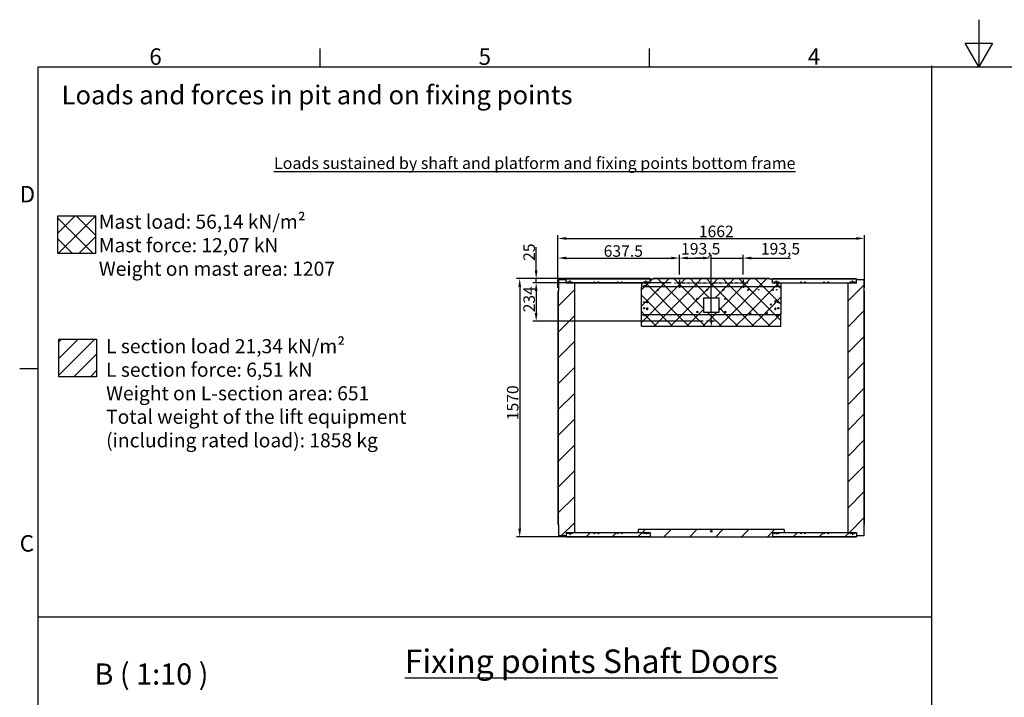
# Model space of a CAD drawing. Extents: x 5 to 3075, y 5 to 302.
# Drawn here: x 1071 to 1280, y 158 to 302 of the extents above; entities that cross this region are included whole.
import ezdxf

# ---------------------------------------------------------------- set-up
doc = ezdxf.new("R2010")
doc.units = 0
doc.header["$LTSCALE"] = 0.5
doc.header["$MEASUREMENT"] = 0
doc.linetypes.add('CHAIN', pattern=[0.3543, 0.2362, -0.0295, 0.0591, -0.0295])
doc.layers.get('0').update_dxf_attribs({"linetype": 'CONTINUOUS'})
doc.layers.get('DEFPOINTS').update_dxf_attribs({"linetype": 'CONTINUOUS'})
for name, color, linetype in [('AM_8', 1, 'CONTINUOUS'), ('CENTER MARK(CIBES)', 7, 'CONTINUOUS'), ('CENTERLINE(CIBES)', 7, 'CONTINUOUS'), ('DIMENSIONS(CIBES)', 7, 'CONTINUOUS'), ('SYMBOLS(CIBES)', 7, 'CONTINUOUS'), ('VISIBLE EDGES(CIBES)', 7, 'CONTINUOUS')]:
    doc.layers.add(name, color=color, linetype=linetype)
doc.styles.add('LD', font='ARIALUNI.TTF')
doc.styles.add('MÅTT', font='txt', dxfattribs={"height": 0.2})
doc.styles.get("Standard").update_dxf_attribs({"font": 'ARIALUNI.TTF'})
doc.dimstyles.new('CIBES', dxfattribs={"dimscale": 7, "dimtxt": 3.5, "dimasz": 2.5, "dimexe": 2, "dimexo": 2, "dimgap": 0.762, "dimtad": 1, "dimdec": 1, "dimrnd": 1e-08, "dimtxsty": 'MÅTT', "dimcen": 0.09, "dimdle": 12, "dimclrd": 7, "dimclre": 7, "dimclrt": 7, "dimadec": 0, "dimazin": 2, "dimtfac": 1, "dimtmove": 0, "dimatfit": 3, "dimfxl": 1, "dimtolj": 1, "dimtzin": 0, "dimlwd": 25, "dimlwe": 25, "dimarcsym": 0})

# ---------------------------------------------------------------- blocks, each defined once
blk = doc.blocks.new('LD_20200403090211_000001D7')
at = {"layer": 'SYMBOLS(CIBES)', "color": 7, "style": 'LD'}
blk.add_text('B ( 1:10 )', height=45, dxfattribs=at).set_placement((-240.1, 716))
blk = doc.blocks.new('B3_BOTTOM_FRAME_PIT_LOAD_TEXT')
blk.add_lwpolyline([(-3.79, 4.28), (4.21, 4.28), (4.21, -3.72), (-3.79, -3.72)], close=True)
at = {"layer": 'AM_8', "linetype": 'Continuous'}
for p, q in [((-3.79, 0.59), (-0.1, 4.28)), ((-3.72, -3.72), (4.21, 4.21)), ((4.21, 0.18), (0.1, 4.28)), ((3.72, -3.72), (-3.79, 3.79)), ((-0.67, -3.72), (-3.79, -0.59)), ((0.67, -3.72), (4.21, -0.18))]:
    blk.add_line(p, q, dxfattribs=at)
blk = doc.blocks.new('LD_20200403090211_000001E3')
blk.add_blockref('B3_BOTTOM_FRAME_PIT_LOAD_TEXT', (0, 0))
at = {"layer": 'SYMBOLS(CIBES)', "color": 7, "insert": (4.92, 4.54), "char_height": 3, "width": 229.3709, "attachment_point": 1, "style": 'LD'}
blk.add_mtext('{\\fArial|b0|i0|c0|p34;Mast load: 56,14 kN/m²\\PMast force: 12,07 kN\\PWeight on mast area: 1207}', dxfattribs=at)
blk = doc.blocks.new('LD_20200403090211_000001F3')
at = {"insert": (0.16, 3.75), "char_height": 2.5, "width": 132.4844, "attachment_point": 1, "style": 'LD'}
blk.add_mtext('{\\fArial|b1|i0|c0|p34;\\LLoads sustained by shaft and platform and fixing points bottom frame}', dxfattribs=at)
blk = doc.blocks.new('LD_20200403090211_000001FB')
at = {"insert": (0, 4), "char_height": 4, "width": 186.6819, "attachment_point": 1, "style": 'LD'}
blk.add_mtext('{\\fArial|b1|i0|c0|p34;Loads and forces in pit and on fixing points}', dxfattribs=at)
blk = doc.blocks.new('*D102')
at = {"layer": 'DEFPOINTS', "color": 0, "linetype": 'Continuous'}
for p in [(2162.9, 1813.8), (300.9, 1493.8), (2162.9, 1493.8)]:
    blk.add_point(p, dxfattribs=at)
at = {"layer": 'DIMENSIONS(CIBES)', "color": 7, "linetype": 'Continuous'}
for p, q in [((300.9, 1513.8), (300.9, 1833.8)), ((350.9, 1813.8), (2112.9, 1813.8)), ((2162.9, 1513.8), (2162.9, 1833.8))]:
    blk.add_line(p, q, dxfattribs=at)
for points in [[(350.9, 1822.1), (350.9, 1805.4), (300.9, 1813.8)], [(2112.9, 1822.1), (2112.9, 1805.4), (2162.9, 1813.8)]]:
    blk.add_solid(points, dxfattribs=at)
at = {"layer": 'DIMENSIONS(CIBES)', "color": 7, "linetype": 'Continuous', "insert": (1156.3, 1891.4), "char_height": 70, "attachment_point": 1, "style": 'MÅTT'}
blk.add_mtext('\\A1;1662', dxfattribs=at)
blk = doc.blocks.new('*D103')
at = {"layer": 'DEFPOINTS', "color": 0, "linetype": 'Continuous'}
for p in [(878.4, 1569.5), (68.4, 0), (788.4, 0)]:
    blk.add_point(p, dxfattribs=at)
at = {"layer": 'DIMENSIONS(CIBES)', "color": 7, "linetype": 'Continuous'}
for p, q in [((858.4, 1569.5), (48.4, 1569.5)), ((68.4, 1519.5), (68.4, 50)), ((768.4, 0), (48.4, 0))]:
    blk.add_line(p, q, dxfattribs=at)
for points in [[(60.1, 1519.5), (76.8, 1519.5), (68.4, 1569.5)], [(60.1, 50), (76.8, 50), (68.4, 0)]]:
    blk.add_solid(points, dxfattribs=at)
at = {"layer": 'DIMENSIONS(CIBES)', "color": 7, "linetype": 'Continuous', "insert": (-9.2, 709.2), "char_height": 70, "attachment_point": 1, "rotation": 90, "style": 'MÅTT'}
blk.add_mtext('\\A1;1570', dxfattribs=at)
blk = doc.blocks.new('*D104')
at = {"layer": 'DEFPOINTS', "color": 0, "linetype": 'Continuous'}
for p in [(1038.4, 1694.5), (1038.4, 1574.5), (300.9, 1493.8)]:
    blk.add_point(p, dxfattribs=at)
at = {"layer": 'DIMENSIONS(CIBES)', "color": 7, "linetype": 'Continuous'}
for p, q in [((300.9, 1513.8), (300.9, 1714.5)), ((350.9, 1694.5), (988.4, 1694.5)), ((1038.4, 1594.5), (1038.4, 1714.5))]:
    blk.add_line(p, q, dxfattribs=at)
for points in [[(350.9, 1702.8), (350.9, 1686.2), (300.9, 1694.5)], [(988.4, 1702.8), (988.4, 1686.2), (1038.4, 1694.5)]]:
    blk.add_solid(points, dxfattribs=at)
at = {"layer": 'DIMENSIONS(CIBES)', "color": 7, "linetype": 'Continuous', "insert": (578.3, 1772.1), "char_height": 70, "attachment_point": 1, "style": 'MÅTT'}
blk.add_mtext('\\A1;637.5', dxfattribs=at)
blk = doc.blocks.new('*D105')
at = {"layer": 'DEFPOINTS', "color": 0, "linetype": 'Continuous'}
for p in [(1231.9, 1694.5), (1038.4, 1574.5), (1231.9, 1340.5)]:
    blk.add_point(p, dxfattribs=at)
at = {"layer": 'DIMENSIONS(CIBES)', "color": 7, "linetype": 'Continuous'}
for p, q in [((1038.4, 1594.5), (1038.4, 1714.5)), ((1088.4, 1694.5), (1181.9, 1694.5)), ((1231.9, 1360.5), (1231.9, 1714.5))]:
    blk.add_line(p, q, dxfattribs=at)
for points in [[(1088.4, 1702.8), (1088.4, 1686.2), (1038.4, 1694.5)], [(1181.9, 1702.8), (1181.9, 1686.2), (1231.9, 1694.5)]]:
    blk.add_solid(points, dxfattribs=at)
at = {"layer": 'DIMENSIONS(CIBES)', "color": 7, "linetype": 'Continuous', "insert": (1048.6, 1786.1), "char_height": 70, "attachment_point": 1, "style": 'MÅTT'}
blk.add_mtext('\\A1;193,5', dxfattribs=at)
blk = doc.blocks.new('*D106')
at = {"layer": 'DEFPOINTS', "color": 0, "linetype": 'Continuous'}
for p in [(1425.4, 1694.5), (1425.4, 1574.5), (1231.9, 1340.5)]:
    blk.add_point(p, dxfattribs=at)
at = {"layer": 'DIMENSIONS(CIBES)', "color": 7, "linetype": 'Continuous'}
for p, q in [((1181.9, 1694.5), (1131.9, 1694.5)), ((1231.9, 1360.5), (1231.9, 1714.5)), ((1231.9, 1694.5), (1425.4, 1694.5)), ((1425.4, 1594.5), (1425.4, 1714.5)), ((1475.4, 1694.5), (1713.9, 1694.5))]:
    blk.add_line(p, q, dxfattribs=at)
for points in [[(1181.9, 1702.8), (1181.9, 1686.2), (1231.9, 1694.5)], [(1475.4, 1702.8), (1475.4, 1686.2), (1425.4, 1694.5)]]:
    blk.add_solid(points, dxfattribs=at)
at = {"layer": 'DIMENSIONS(CIBES)', "color": 7, "linetype": 'Continuous', "insert": (1533.1, 1786.1), "char_height": 70, "attachment_point": 1, "style": 'MÅTT'}
blk.add_mtext('\\A1;193,5', dxfattribs=at)
blk = doc.blocks.new('*D107')
at = {"layer": 'DEFPOINTS', "color": 0, "linetype": 'Continuous'}
for p in [(878.4, 1569.5), (168.4, 1544.5), (1008.4, 1544.5)]:
    blk.add_point(p, dxfattribs=at)
at = {"layer": 'DIMENSIONS(CIBES)', "color": 7, "linetype": 'Continuous'}
for p, q in [((168.4, 1619.5), (168.4, 1760.3)), ((858.4, 1569.5), (148.4, 1569.5)), ((168.4, 1544.5), (168.4, 1569.5)), ((988.4, 1544.5), (148.4, 1544.5)), ((168.4, 1494.5), (168.4, 1444.5))]:
    blk.add_line(p, q, dxfattribs=at)
for points in [[(160.1, 1619.5), (176.8, 1619.5), (168.4, 1569.5)], [(160.1, 1494.5), (176.8, 1494.5), (168.4, 1544.5)]]:
    blk.add_solid(points, dxfattribs=at)
at = {"layer": 'DIMENSIONS(CIBES)', "color": 7, "linetype": 'Continuous', "insert": (90.8, 1677.1), "char_height": 70, "attachment_point": 1, "rotation": 90, "style": 'MÅTT'}
blk.add_mtext('\\A1;25', dxfattribs=at)
blk = doc.blocks.new('*D108')
at = {"layer": 'DEFPOINTS', "color": 0, "linetype": 'Continuous'}
for p in [(1008.4, 1544.5), (168.4, 1310.5), (1201.9, 1310.5)]:
    blk.add_point(p, dxfattribs=at)
at = {"layer": 'DIMENSIONS(CIBES)', "color": 7, "linetype": 'Continuous'}
for p, q in [((988.4, 1544.5), (148.4, 1544.5)), ((168.4, 1494.5), (168.4, 1360.5)), ((1181.9, 1310.5), (148.4, 1310.5))]:
    blk.add_line(p, q, dxfattribs=at)
for points in [[(160.1, 1494.5), (176.8, 1494.5), (168.4, 1544.5)], [(160.1, 1360.5), (176.8, 1360.5), (168.4, 1310.5)]]:
    blk.add_solid(points, dxfattribs=at)
at = {"layer": 'DIMENSIONS(CIBES)', "color": 7, "linetype": 'Continuous', "insert": (90.8, 1364.5), "char_height": 70, "attachment_point": 1, "rotation": 90, "style": 'MÅTT'}
blk.add_mtext('\\A1;234', dxfattribs=at)
blk = doc.blocks.new('B3_BOTTOM_FRAME_PIT_LOAD_L_SECTION_TEXT')
blk.add_lwpolyline([(-3.57, 4.05), (4.43, 4.05), (4.43, -3.95), (-3.57, -3.95)], close=True)
at = {"layer": 'AM_8', "linetype": 'Continuous'}
for p, q in [((-3.57, 3.51), (-3.02, 4.05)), ((-3.57, -0.03), (0.51, 4.05)), ((-3.57, -3.57), (4.05, 4.05)), ((-0.42, -3.95), (4.43, 0.9)), ((3.12, -3.95), (4.43, -2.64))]:
    blk.add_line(p, q, dxfattribs=at)
blk = doc.blocks.new('LD_20200403090211_00000207')
blk.add_blockref('B3_BOTTOM_FRAME_PIT_LOAD_L_SECTION_TEXT', (0, 0))
at = {"layer": 'SYMBOLS(CIBES)', "color": 7, "insert": (6.47, 4.06), "char_height": 3, "width": 231.7821, "attachment_point": 1, "style": 'LD'}
blk.add_mtext('{\\fArial|b0|i0|c0|p34;L section load 21,34 kN/m²\\PL section force: 6,51 kN\\PWeight on L-section area: 651\\PTotal weight of the lift equipment\\P(including rated load): 1858 kg}', dxfattribs=at)
blk = doc.blocks.new('LINE')
blk.add_line((0, 0), (0, 90))
blk = doc.blocks.new('LD_20200403090211_0000020F')
blk.add_blockref('LINE', (0, 0))
blk = doc.blocks.new('LINE90')
blk.add_line((0, 0), (90, 0))
blk = doc.blocks.new('LD_20200403090212_00000000')
blk.add_blockref('LINE90', (0, 0))
blk = doc.blocks.new('LD_20200403090212_00000004')
at = {"insert": (1.47, 2.03), "char_height": 2.5, "width": 293.9046, "attachment_point": 1}
blk.add_mtext('{\\fArial|b1|i0|c0|p34;\\LFixing points Shaft Doors}', dxfattribs=at)
blk = doc.blocks.new('BORD_PRINCIPAL_A0')
for p, q in [((200, 287), (200, 277)), ((60, 277), (60, 280.9)), ((130, 277), (130, 280.9)), ((200, 277), (197.11, 282)), ((197.11, 282), (202.89, 282)), ((202.89, 282), (200, 277)), ((0, 0), (0, 277)), ((0, 277), (400, 277)), ((0, 212.75), (-3.9, 212.75))]:
    blk.add_line(p, q)
at = {"style": 'LD'}
for s, p in [('6', (23.65, 277.4)), ('5', (93.65, 277.4)), ('4', (163.64, 277.4)), ('D', (-3.9, 248.13)), ('C', (-3.9, 173.88))]:
    blk.add_text(s, height=3.5, dxfattribs=at).set_placement(p)
blk = doc.blocks.new('LD_20200403090212_00000010')
blk.add_blockref('BORD_PRINCIPAL_A0', (0, 0))
blk = doc.blocks.new('B3_BOTTOM_FRAME_FORCES_DOORS_AC_SIDES_C1_1')
at = {"linetype": 'Continuous'}
for p, q in [((305.95, 1563.19), (306.26, 1563.5)), ((305.73, 1405.81), (400.95, 1501.03)), ((2062.95, 1434.33), (2157.95, 1529.33)), ((2062.95, 1277.18), (2161.45, 1375.68)), ((305.34, 1248.27), (400.95, 1343.88)), ((2062.95, 1120.02), (2161.45, 1218.52)), ((304.95, 1090.73), (400.95, 1186.72)), ((304.57, 933.18), (400.95, 1029.57)), ((2062.95, 962.87), (2161.45, 1061.37)), ((2062.95, 805.71), (2161.45, 904.21)), ((304.18, 775.64), (400.95, 872.41)), ((2062.95, 648.56), (2161.45, 747.06)), ((303.79, 618.1), (400.95, 715.26)), ((303.4, 460.55), (400.95, 558.1)), ((2062.95, 491.41), (2161.45, 589.91)), ((2062.95, 334.25), (2161.45, 432.75)), ((303.01, 303.01), (400.95, 400.95)), ((302.62, 145.47), (400.95, 243.8)), ((2062.95, 177.1), (2161.45, 275.6)), ((320.81, 6.5), (400.95, 86.64)), ((2070.51, 27.5), (2161.45, 118.44)), ((474.46, 3), (498.96, 27.5)), ((631.62, 3), (656.12, 27.5)), ((788.77, 3), (813.27, 27.5)), ((813.27, 27.5), (830.77, 45)), ((944.43, 1.5), (987.93, 45)), ((1101.58, 1.5), (1145.08, 45)), ((1258.74, 1.5), (1302.24, 45)), ((1415.89, 1.5), (1459.39, 45)), ((1573.04, 1.5), (1616.54, 45)), ((1731.7, 3), (1756.2, 27.5)), ((1888.85, 3), (1913.35, 27.5)), ((2046.01, 3), (2070.51, 27.5))]:
    blk.add_line(p, q, dxfattribs=at)
at = {"layer": 'AM_8', "linetype": 'Continuous'}
for p, q in [((859.95, 1552.91), (872.54, 1565.5)), ((953.37, 1521.5), (907.37, 1567.5)), ((927.53, 1521.5), (973.53, 1567.5)), ((1038.45, 1535.42), (1006.37, 1567.5)), ((1049.53, 1544.5), (1072.53, 1567.5)), ((1128.36, 1544.5), (1105.36, 1567.5)), ((1148.52, 1544.5), (1171.52, 1567.5)), ((1227.36, 1544.5), (1204.36, 1567.5)), ((1247.52, 1544.5), (1270.52, 1567.5)), ((1326.35, 1544.5), (1303.35, 1567.5)), ((1346.51, 1544.5), (1369.51, 1567.5)), ((1421.86, 1547.98), (1402.35, 1567.5)), ((1425.45, 1524.44), (1468.51, 1567.5)), ((1547.34, 1521.5), (1501.34, 1567.5)), ((1521.5, 1521.5), (1567.5, 1567.5)), ((1603.95, 1563.89), (1602.34, 1565.5)), ((808.45, 1501.41), (828.54, 1521.5)), ((830.04, 1523), (849.54, 1542.5)), ((854.38, 1521.5), (833.38, 1542.5)), ((841.78, 1435.75), (904.87, 1498.84)), ((1025.38, 1350.5), (854.38, 1521.5)), ((855.53, 1350.5), (1026.53, 1521.5)), ((910.11, 1504.08), (927.53, 1521.5)), ((1124.37, 1350.5), (953.37, 1521.5)), ((954.52, 1350.5), (1125.52, 1521.5)), ((1026.53, 1521.5), (1038.45, 1533.42)), ((1038.45, 1533.42), (1049.53, 1544.5)), ((1052.37, 1521.5), (1038.45, 1535.42)), ((1186.95, 1386.92), (1052.37, 1521.5)), ((1125.52, 1521.5), (1148.52, 1544.5)), ((1151.36, 1521.5), (1128.36, 1544.5)), ((1150.6, 1447.59), (1203.42, 1500.4)), ((1219.36, 1453.5), (1151.36, 1521.5)), ((1208.05, 1505.03), (1224.52, 1521.5)), ((1224.52, 1521.5), (1247.52, 1544.5)), ((1250.36, 1521.5), (1227.36, 1544.5)), ((1421.36, 1350.5), (1250.36, 1521.5)), ((1255.51, 1453.5), (1302.4, 1500.39)), ((1276.95, 1375.94), (1422.51, 1521.5)), ((1306.56, 1504.55), (1323.51, 1521.5)), ((1323.51, 1521.5), (1346.51, 1544.5)), ((1349.35, 1521.5), (1326.35, 1544.5)), ((1520.35, 1350.5), (1349.35, 1521.5)), ((1350.5, 1350.5), (1521.5, 1521.5)), ((1422.51, 1521.5), (1425.45, 1524.44)), ((1448.35, 1521.5), (1428.93, 1540.91)), ((1619.35, 1350.5), (1448.35, 1521.5)), ((1449.49, 1350.5), (1620.49, 1521.5)), ((1639.65, 1429.19), (1547.34, 1521.5)), ((1620.49, 1521.5), (1641.49, 1542.5)), ((1646.34, 1521.5), (1625.34, 1542.5)), ((1655.45, 1512.39), (1646.34, 1521.5)), ((841.25, 1435.63), (808.45, 1468.43)), ((1053.52, 1350.5), (1146.36, 1443.35)), ((1622.65, 1424.66), (1655.45, 1457.46)), ((808.45, 1402.42), (841.25, 1435.22)), ((926.38, 1350.5), (844.45, 1432.43)), ((1152.51, 1350.5), (1186.95, 1384.94)), ((1322.36, 1350.5), (1276.95, 1395.91)), ((1548.49, 1350.5), (1621.24, 1423.25)), ((1655.45, 1413.39), (1643.14, 1425.7)), ((827.39, 1350.5), (808.45, 1369.44)), ((808.45, 1303.42), (855.53, 1350.5)), ((897.39, 1280.5), (828.89, 1349)), ((884.52, 1280.5), (954.52, 1350.5)), ((996.38, 1280.5), (926.38, 1350.5)), ((983.52, 1280.5), (1053.52, 1350.5)), ((1095.38, 1280.5), (1025.38, 1350.5)), ((1082.51, 1280.5), (1152.51, 1350.5)), ((1194.37, 1280.5), (1124.37, 1350.5)), ((1181.51, 1280.5), (1251.51, 1350.5)), ((1223.37, 1350.5), (1210.37, 1363.5)), ((1293.37, 1280.5), (1223.37, 1350.5)), ((1251.51, 1350.5), (1264.51, 1363.5)), ((1280.5, 1280.5), (1350.5, 1350.5)), ((1392.36, 1280.5), (1322.36, 1350.5)), ((1379.49, 1280.5), (1449.49, 1350.5)), ((1491.36, 1280.5), (1421.36, 1350.5)), ((1478.49, 1280.5), (1548.49, 1350.5)), ((1590.35, 1280.5), (1520.35, 1350.5)), ((1577.48, 1280.5), (1647.48, 1350.5)), ((1655.45, 1314.4), (1619.35, 1350.5)), ((1647.48, 1350.5), (1655.45, 1358.47))]:
    blk.add_line(p, q, dxfattribs=at)
at = {"layer": 'CENTER MARK(CIBES)', "linetype": 'CHAIN'}
for p, q in [((1038.45, 1574.5), (1038.45, 1514.5)), ((1425.45, 1574.5), (1425.45, 1514.5)), ((1231.95, 1340.5), (1231.95, 1280.5)), ((1261.95, 1310.5), (1201.95, 1310.5))]:
    blk.add_line(p, q, dxfattribs=at)
at = {"layer": 'CENTERLINE(CIBES)', "linetype": 'CHAIN'}
blk.add_line((1008.45, 1544.5), (1455.45, 1544.5), dxfattribs=at)
at = {"layer": 'VISIBLE EDGES(CIBES)'}
for p, q in [((305.95, 1493.75), (305.95, 1563.5)), ((305.95, 1563.5), (349.95, 1563.5)), ((859.95, 1568.5), (349.95, 1568.5)), ((349.95, 1567), (349.95, 1568.5)), ((859.95, 1567), (349.95, 1567)), ((349.95, 1564), (349.95, 1567)), ((349.95, 1542.5), (349.95, 1564)), ((859.95, 1567), (859.95, 1568.5)), ((859.95, 1564), (859.95, 1567)), ((878.45, 1565.5), (859.95, 1565.5)), ((859.95, 1542.5), (859.95, 1564)), ((878.45, 1569.5), (878.45, 1567.5)), ((1585.45, 1569.5), (878.45, 1569.5)), ((878.45, 1567.5), (878.45, 1565.5)), ((1585.45, 1567.5), (878.45, 1567.5)), ((1585.45, 1567.5), (1585.45, 1569.5)), ((1585.45, 1565.5), (1585.45, 1567.5)), ((1603.95, 1565.5), (1585.45, 1565.5)), ((2113.95, 1568.5), (1603.95, 1568.5)), ((1603.95, 1567), (1603.95, 1568.5)), ((2113.95, 1567), (1603.95, 1567)), ((1603.95, 1564), (1603.95, 1567)), ((1603.95, 1542.5), (1603.95, 1564)), ((2113.95, 1567), (2113.95, 1568.5)), ((2113.95, 1564), (2113.95, 1567)), ((2113.95, 1542.5), (2113.95, 1564)), ((2113.95, 1563.5), (2157.95, 1563.5)), ((2157.95, 1563.5), (2157.95, 1493.75)), ((859.95, 1542.5), (349.95, 1542.5)), ((400.95, 1542.5), (400.95, 27.5)), ((808.45, 1542.5), (808.45, 1523.5)), ((808.45, 1523.5), (808.45, 1521.5)), ((808.45, 1521.5), (1655.45, 1521.5)), ((808.45, 1521.5), (808.45, 1517.5)), ((808.45, 1354.5), (808.45, 1517.5)), ((820.82, 1522.5), (820.7, 1521.5)), ((822.18, 1523), (820.82, 1522.5)), ((838.08, 1522.5), (820.82, 1522.5)), ((822.18, 1523), (836.72, 1523)), ((822.94, 1527.06), (822.94, 1523)), ((823.95, 1527.5), (834.95, 1527.5)), ((828.25, 1527.06), (828.25, 1523)), ((834.76, 1527.06), (834.76, 1523)), ((835.96, 1527.06), (835.96, 1523)), ((836.72, 1523), (838.08, 1522.5)), ((838.08, 1522.5), (838.2, 1521.5)), ((2113.95, 1542.5), (1603.95, 1542.5)), ((1625.82, 1522.5), (1625.7, 1521.5)), ((1627.18, 1523), (1625.82, 1522.5)), ((1643.08, 1522.5), (1625.82, 1522.5)), ((1627.18, 1523), (1641.72, 1523)), ((1627.68, 1527.06), (1627.68, 1523)), ((1628.95, 1527.5), (1639.95, 1527.5)), ((1629.8, 1527.06), (1629.8, 1523)), ((1636.57, 1527.06), (1636.57, 1523)), ((1641.22, 1527.06), (1641.22, 1523)), ((1641.72, 1523), (1643.08, 1522.5)), ((1643.08, 1522.5), (1643.2, 1521.5)), ((1655.45, 1542.5), (1655.45, 1523.5)), ((1655.45, 1523.5), (1655.45, 1521.5)), ((1655.45, 1517.5), (1655.45, 1521.5)), ((1655.45, 1517.5), (1655.45, 1354.5)), ((2062.95, 27.5), (2062.95, 1542.5)), ((302.45, 1493.75), (300.95, 1493.75)), ((300.95, 1493.75), (300.95, 76.25)), ((303.95, 1493.75), (302.45, 1493.75)), ((302.45, 1493.75), (302.45, 76.25)), ((305.95, 1493.75), (303.95, 1493.75)), ((841.25, 1423.25), (841.25, 1435.75)), ((841.25, 1435.75), (844.45, 1435.75)), ((844.45, 1435.75), (844.45, 1423.25)), ((1186.95, 1363.5), (1186.95, 1453.5)), ((1186.95, 1453.5), (1276.95, 1453.5)), ((1276.95, 1453.5), (1276.95, 1363.5)), ((1619.45, 1435.75), (1622.65, 1435.75)), ((1619.45, 1423.25), (1619.45, 1435.75)), ((1622.65, 1435.75), (1622.65, 1423.25)), ((2157.95, 1493.75), (2159.95, 1493.75)), ((2159.95, 1493.75), (2161.45, 1493.75)), ((2161.45, 1493.75), (2162.95, 1493.75)), ((2161.45, 76.25), (2161.45, 1493.75)), ((2162.95, 76.25), (2162.95, 1493.75)), ((844.45, 1423.25), (841.25, 1423.25)), ((841.25, 1379.25), (841.25, 1391.75)), ((841.25, 1391.75), (844.45, 1391.75)), ((844.45, 1379.25), (841.25, 1379.25)), ((844.45, 1391.75), (844.45, 1379.25)), ((1622.65, 1423.25), (1619.45, 1423.25)), ((1619.45, 1391.75), (1622.65, 1391.75)), ((1619.45, 1379.25), (1619.45, 1391.75)), ((1622.65, 1379.25), (1619.45, 1379.25)), ((1622.65, 1391.75), (1622.65, 1379.25)), ((808.45, 1354.5), (808.45, 1350.5)), ((808.45, 1348.5), (808.45, 1350.5)), ((1655.45, 1350.5), (808.45, 1350.5)), ((808.45, 1280.5), (808.45, 1348.5)), ((820.82, 1349.5), (820.7, 1350.5)), ((820.82, 1349.5), (838.08, 1349.5)), ((822.18, 1349), (820.82, 1349.5)), ((836.72, 1349), (822.18, 1349)), ((822.71, 1344.94), (822.71, 1349)), ((834.95, 1344.5), (823.95, 1344.5)), ((827.45, 1344.94), (827.45, 1349)), ((834.19, 1344.94), (834.19, 1349)), ((836.19, 1344.94), (836.19, 1349)), ((836.72, 1349), (838.08, 1349.5)), ((838.08, 1349.5), (838.2, 1350.5)), ((1276.95, 1363.5), (1186.95, 1363.5)), ((1625.82, 1349.5), (1625.7, 1350.5)), ((1625.82, 1349.5), (1643.08, 1349.5)), ((1627.18, 1349), (1625.82, 1349.5)), ((1641.72, 1349), (1627.18, 1349)), ((1627.62, 1344.94), (1627.62, 1349)), ((1639.95, 1344.5), (1628.95, 1344.5)), ((1630.02, 1344.94), (1630.02, 1349)), ((1636.85, 1344.94), (1636.85, 1349)), ((1641.28, 1344.94), (1641.28, 1349)), ((1641.72, 1349), (1643.08, 1349.5)), ((1643.08, 1349.5), (1643.2, 1350.5)), ((1655.45, 1350.5), (1655.45, 1354.5)), ((1655.45, 1348.5), (1655.45, 1350.5)), ((1655.45, 1280.5), (1655.45, 1348.5)), ((808.45, 1280.5), (1655.45, 1280.5)), ((302.45, 76.25), (300.95, 76.25)), ((303.95, 76.25), (302.45, 76.25)), ((305.95, 76.25), (303.95, 76.25)), ((305.95, 6.5), (305.95, 76.25)), ((2157.95, 76.25), (2157.95, 6.5)), ((2157.95, 76.25), (2159.95, 76.25)), ((2159.95, 76.25), (2161.45, 76.25)), ((2161.45, 76.25), (2162.95, 76.25)), ((349.95, 6.5), (305.95, 6.5)), ((349.95, 27.5), (349.95, 6)), ((349.95, 27.5), (859.95, 27.5)), ((349.95, 6), (349.95, 3)), ((349.95, 3), (349.95, 1.5)), ((349.95, 3), (859.95, 3)), ((349.95, 1.5), (859.95, 1.5)), ((788.45, 45), (788.45, 27.5)), ((1675.45, 45), (788.45, 45)), ((788.45, 1.5), (788.45, 0)), ((788.45, 1.5), (1675.45, 1.5)), ((788.45, 0), (1675.45, 0)), ((859.95, 27.5), (859.95, 6)), ((859.95, 6), (859.95, 3)), ((859.95, 3), (859.95, 1.5)), ((1603.95, 27.5), (1603.95, 6)), ((1603.95, 27.5), (2113.95, 27.5)), ((1603.95, 6), (1603.95, 3)), ((1603.95, 3), (1603.95, 1.5)), ((1603.95, 3), (2113.95, 3)), ((1603.95, 1.5), (2113.95, 1.5)), ((1675.45, 45), (1675.45, 27.5)), ((1675.45, 1.5), (1675.45, 0)), ((2113.95, 27.5), (2113.95, 6)), ((2157.95, 6.5), (2113.95, 6.5)), ((2113.95, 6), (2113.95, 3)), ((2113.95, 3), (2113.95, 1.5))]:
    blk.add_line(p, q, dxfattribs=at)
for centre, radius in [((371.15, 1555.5), 0.5), ((373.65, 1554.83), 0.5), ((833.75, 1555.5), 0.5), ((836.25, 1554.83), 0.5), ((1625.15, 1555.5), 0.5), ((1627.65, 1554.83), 0.5), ((2087.75, 1555.5), 0.5), ((2090.25, 1554.83), 0.5), ((361.15, 1548.5), 1.75), ((361.15, 1548.5), 1.6), ((361.15, 1548.5), 1.52), ((371.15, 1553), 0.5), ((371.15, 1550.5), 0.5), ((371.15, 1548), 0.5), ((371.15, 1545.5), 0.5), ((373.65, 1546.17), 0.5), ((375.48, 1553), 0.5), ((375.48, 1548), 0.5), ((376.15, 1550.5), 0.5), ((386.15, 1548.5), 1.75), ((386.15, 1548.5), 1.6), ((386.15, 1548.5), 1.52), ((522.15, 1548.5), 1.75), ((547.15, 1548.5), 1.75), ((662.75, 1548.5), 1.75), ((687.75, 1548.5), 1.75), ((823.75, 1548.5), 1.75), ((823.75, 1548.5), 1.6), ((823.75, 1548.5), 1.52), ((833.75, 1553), 0.5), ((833.75, 1550.5), 0.5), ((833.75, 1548), 0.5), ((833.75, 1545.5), 0.5), ((836.25, 1546.17), 0.5), ((838.08, 1553), 0.5), ((838.08, 1548), 0.5), ((838.75, 1550.5), 0.5), ((848.75, 1548.5), 1.75), ((848.75, 1548.5), 1.6), ((848.75, 1548.5), 1.52), ((907.45, 1501.5), 3.7), ((1038.45, 1544.5), 5), ((1206.95, 1501.5), 3.7), ((1305.45, 1501.5), 3.25), ((1425.45, 1544.5), 5), ((1455.45, 1501.5), 3.25), ((1519.95, 1502), 1.65), ((1605.45, 1501.5), 3.25), ((1615.15, 1548.5), 1.75), ((1615.15, 1548.5), 1.6), ((1615.15, 1548.5), 1.52), ((1625.15, 1553), 0.5), ((1625.15, 1550.5), 0.5), ((1625.15, 1548), 0.5), ((1625.15, 1545.5), 0.5), ((1627.65, 1546.17), 0.5), ((1629.95, 1502), 1.65), ((1629.48, 1553), 0.5), ((1629.48, 1548), 0.5), ((1630.15, 1550.5), 0.5), ((1640.15, 1548.5), 1.75), ((1640.15, 1548.5), 1.6), ((1640.15, 1548.5), 1.52), ((1776.15, 1548.5), 1.75), ((1801.15, 1548.5), 1.75), ((1916.75, 1548.5), 1.75), ((1941.75, 1548.5), 1.75), ((2077.75, 1548.5), 1.75), ((2077.75, 1548.5), 1.6), ((2077.75, 1548.5), 1.52), ((2087.75, 1553), 0.5), ((2087.75, 1550.5), 0.5), ((2087.75, 1548), 0.5), ((2087.75, 1545.5), 0.5), ((2090.25, 1546.17), 0.5), ((2092.08, 1553), 0.5), ((2092.08, 1548), 0.5), ((2092.75, 1550.5), 0.5), ((2102.75, 1548.5), 1.75), ((2102.75, 1548.5), 1.6), ((2102.75, 1548.5), 1.52), ((1146.95, 1447), 3.7), ((1316.95, 1447), 3.7), ((824.45, 1425.5), 3.7), ((824.45, 1389.5), 3.7), ((1593.45, 1412.5), 3.7), ((1639.45, 1425.5), 3.7), ((1639.45, 1389.5), 3.7), ((1146.95, 1367), 3.7), ((1316.95, 1367), 3.7), ((1468.45, 1360.5), 3.7), ((1568.45, 1360.5), 3.7), ((1231.95, 1310.5), 5), ((361.15, 21.5), 1.75), ((361.15, 21.5), 1.6), ((361.15, 21.5), 1.52), ((371.15, 19.5), 0.5), ((371.82, 22), 0.5), ((371.82, 17), 0.5), ((373.65, 23.83), 0.5), ((373.65, 15.17), 0.5), ((376.15, 24.5), 0.5), ((376.15, 22), 0.5), ((376.15, 19.5), 0.5), ((376.15, 17), 0.5), ((376.15, 14.5), 0.5), ((386.15, 21.5), 1.75), ((386.15, 21.5), 1.6), ((386.15, 21.5), 1.52), ((522.15, 21.5), 1.75), ((547.15, 21.5), 1.75), ((662.75, 21.5), 1.75), ((687.75, 21.5), 1.75), ((823.75, 21.5), 1.75), ((823.75, 21.5), 1.6), ((823.75, 21.5), 1.52), ((833.75, 19.5), 0.5), ((834.42, 22), 0.5), ((834.42, 17), 0.5), ((836.25, 23.83), 0.5), ((836.25, 15.17), 0.5), ((838.75, 24.5), 0.5), ((838.75, 22), 0.5), ((838.75, 19.5), 0.5), ((838.75, 17), 0.5), ((838.75, 14.5), 0.5), ((848.75, 21.5), 1.75), ((848.75, 21.5), 1.6), ((848.75, 21.5), 1.52), ((1231.95, 35), 5), ((1615.15, 21.5), 1.75), ((1615.15, 21.5), 1.6), ((1615.15, 21.5), 1.52), ((1625.15, 19.5), 0.5), ((1625.82, 22), 0.5), ((1625.82, 17), 0.5), ((1627.65, 23.83), 0.5), ((1627.65, 15.17), 0.5), ((1630.15, 24.5), 0.5), ((1630.15, 22), 0.5), ((1630.15, 19.5), 0.5), ((1630.15, 17), 0.5), ((1630.15, 14.5), 0.5), ((1640.15, 21.5), 1.75), ((1640.15, 21.5), 1.6), ((1640.15, 21.5), 1.52), ((1776.15, 21.5), 1.75), ((1801.15, 21.5), 1.75), ((1916.75, 21.5), 1.75), ((1941.75, 21.5), 1.75), ((2077.75, 21.5), 1.75), ((2077.75, 21.5), 1.6), ((2077.75, 21.5), 1.52), ((2087.75, 19.5), 0.5), ((2088.42, 22), 0.5), ((2088.42, 17), 0.5), ((2090.25, 23.83), 0.5), ((2090.25, 15.17), 0.5), ((2092.75, 24.5), 0.5), ((2092.75, 22), 0.5), ((2092.75, 19.5), 0.5), ((2092.75, 17), 0.5), ((2092.75, 14.5), 0.5), ((2102.75, 21.5), 1.75), ((2102.75, 21.5), 1.6), ((2102.75, 21.5), 1.52)]:
    blk.add_circle(centre, radius, dxfattribs=at)
for centre, radius, start, end in [((824.09, 1524.5), 3, 93.230516, 104.155591), ((823.95, 1527), 0.5, 90, 93.230516), ((834.95, 1527), 0.5, 86.769484, 90), ((834.81, 1524.5), 3, 75.844409, 86.769484), ((1629.09, 1524.5), 3, 93.230516, 108.346793), ((1628.95, 1527), 0.5, 90, 93.230516), ((1639.95, 1527), 0.5, 86.769484, 90), ((1639.81, 1524.5), 3, 71.653207, 86.769484), ((824.09, 1347.5), 3, 252.38875, 266.769484), ((823.95, 1345), 0.5, 266.769484, 270), ((834.95, 1345), 0.5, 270, 273.230516), ((834.81, 1347.5), 3, 273.230516, 287.61125), ((1629.09, 1347.5), 3, 249.777497, 266.769484), ((1628.95, 1345), 0.5, 266.769484, 270), ((1639.95, 1345), 0.5, 270, 273.230516), ((1639.81, 1347.5), 3, 273.230516, 290.222503)]:
    blk.add_arc(centre, radius, start, end, dxfattribs=at)
for points in [[(822.94, 1527.06), (823.77, 1527.39), (824.75, 1527.43), (825.59, 1527.43), (826.43, 1527.43), (827.41, 1527.39), (828.25, 1527.06)], [(828.25, 1527.06), (829.27, 1527.39), (830.47, 1527.43), (831.5, 1527.43), (832.53, 1527.43), (833.74, 1527.39), (834.76, 1527.06)], [(834.76, 1527.06), (834.95, 1527.39), (835.17, 1527.43), (835.36, 1527.43), (835.55, 1527.43), (835.77, 1527.39), (835.96, 1527.06)], [(1627.68, 1527.06), (1628.01, 1527.39), (1628.4, 1527.43), (1628.74, 1527.43), (1629.08, 1527.43), (1629.47, 1527.39), (1629.8, 1527.06)], [(1629.8, 1527.06), (1630.86, 1527.39), (1632.11, 1527.43), (1633.19, 1527.43), (1634.26, 1527.43), (1635.51, 1527.39), (1636.57, 1527.06)], [(1636.57, 1527.06), (1637.3, 1527.39), (1638.16, 1527.43), (1638.9, 1527.43), (1639.63, 1527.43), (1640.49, 1527.39), (1641.22, 1527.06)], [(827.45, 1344.94), (826.71, 1344.61), (825.83, 1344.57), (825.08, 1344.57), (824.33, 1344.57), (823.45, 1344.61), (822.71, 1344.94)], [(834.19, 1344.94), (833.14, 1344.61), (831.89, 1344.57), (830.82, 1344.57), (829.75, 1344.57), (828.51, 1344.61), (827.45, 1344.94)], [(836.19, 1344.94), (835.88, 1344.61), (835.51, 1344.57), (835.19, 1344.57), (834.88, 1344.57), (834.51, 1344.61), (834.19, 1344.94)], [(1630.02, 1344.94), (1629.65, 1344.61), (1629.2, 1344.57), (1628.82, 1344.57), (1628.44, 1344.57), (1628, 1344.61), (1627.62, 1344.94)], [(1636.85, 1344.94), (1635.78, 1344.61), (1634.52, 1344.57), (1633.44, 1344.57), (1632.35, 1344.57), (1631.09, 1344.61), (1630.02, 1344.94)], [(1641.28, 1344.94), (1640.58, 1344.61), (1639.77, 1344.57), (1639.06, 1344.57), (1638.36, 1344.57), (1637.54, 1344.61), (1636.85, 1344.94)]]:
    blk.add_open_spline(points, degree=3, knots=[0, 0, 0, 0, 0.5, 0.5, 0.5, 1, 1, 1, 1], dxfattribs=at)
for points in [[(823.36, 1527.41), (823.22, 1527.38), (823.07, 1527.29), (822.94, 1527.06)], [(1641.22, 1527.06), (1641.07, 1527.21), (1640.91, 1527.3), (1640.75, 1527.35)], [(822.71, 1344.94), (822.86, 1344.78), (823.02, 1344.69), (823.18, 1344.64)], [(1640.85, 1344.68), (1641, 1344.74), (1641.14, 1344.82), (1641.28, 1344.94)]]:
    blk.add_open_spline(points, degree=3, dxfattribs=at)
at = {"layer": 'DIMENSIONS(CIBES)', "color": 7, "linetype": 'Continuous'}
for base, p1, p2, angle, text, picture, middle in [((2162.95, 1813.75), (300.95, 1493.75), (2162.95, 1493.75), 180, '1662', '*D102', (1231.95, 1813.75)), ((1038.45, 1694.5), (300.95, 1493.75), (1038.45, 1574.5), 180, '637.5', '*D104', (669.7, 1694.5)), ((68.45, 0), (878.45, 1569.5), (788.45, 0), 90, '1570', '*D103', (68.45, 784.75))]:
    dim = blk.add_linear_dim(base=base, p1=p1, p2=p2, angle=angle, text=text, dimstyle='CIBES', dxfattribs=at)
    dim.commit()
    dim.dimension.update_dxf_attribs({"geometry": picture, "text_midpoint": middle})
for base, p1, p2, angle, override, picture, middle in [((168.45, 1544.5), (878.45, 1569.5), (1008.45, 1544.5), 90, {"dimtxt": 7, "dimasz": 5, "dimgap": 0.762, "dimtoh": 0, "dimdec": 1, "dimtol": 0, "dimlim": 0, "dimtp": 0, "dimtm": 0, "dimtdec": 2, "dimtofl": 1, "dimatfit": 1}, '*D107', (168.45, 1714.92)), ((1231.95, 1694.5), (1038.45, 1574.5), (1231.95, 1340.5), 180, {"dimtxt": 7, "dimasz": 5, "dimgap": 0.762, "dimtoh": 0, "dimdec": 1, "dimtol": 0, "dimlim": 0, "dimtp": 0, "dimtm": 0, "dimtdec": 2, "dimtofl": 0, "dimatfit": 1}, '*D105', (1135.2, 1694.5)), ((1425.45, 1694.5), (1231.95, 1340.5), (1425.45, 1574.5), 180, {"dimtxt": 7, "dimasz": 5, "dimtoh": 0, "dimtofl": 1, "dimatfit": 1}, '*D106', (1619.69, 1694.5)), ((168.45, 1310.5), (1008.45, 1544.5), (1201.95, 1310.5), 90, {"dimtxt": 7, "dimasz": 5, "dimgap": 0.762, "dimtoh": 0, "dimdec": 1, "dimtol": 0, "dimlim": 0, "dimtp": 0, "dimtm": 0, "dimtdec": 2, "dimtofl": 0, "dimatfit": 1}, '*D108', (168.45, 1427.5))]:
    dim = blk.add_linear_dim(base=base, p1=p1, p2=p2, angle=angle, dimstyle='CIBES', override=override, dxfattribs=at)
    dim.commit()
    dim.dimension.update_dxf_attribs({"geometry": picture, "text_midpoint": middle})
blk = doc.blocks.new('LD_20200403090211_00000203')
blk.add_blockref('B3_BOTTOM_FRAME_FORCES_DOORS_AC_SIDES_C1_1', (0, 0))

msp = doc.modelspace()

# ---------------------------------------------------------------- block references
for name, p in [('LD_20200403090212_00000010', (1075, 15)), ('LD_20200403090211_000001FB', (1080, 284)), ('LD_20200403090211_000001F3', (1125, 269)), ('LD_20200403090211_000001E3', (1083, 256)), ('LD_20200403090211_00000207', (1083, 230))]:
    msp.add_blockref(name, p)
for name, p, xscale, yscale, zscale in [('LD_20200403090211_0000020F', (1265, 15), 3.08, 3.08, 3.08), ('LD_20200403090211_00000203', (1175, 192), 0.035, 0.035, 0.035), ('LD_20200403090212_00000000', (1075, 175), 2.112, 2.112, 2.112), ('LD_20200403090212_00000004', (1150, 164), 2, 2, 2), ('LD_20200403090211_000001D7', (1111, 89), 0.1, 0.1, 0.1)]:
    msp.add_blockref(name, p, dxfattribs=dict(xscale=xscale, yscale=yscale, zscale=zscale))

doc.saveas('drawing.dxf')
